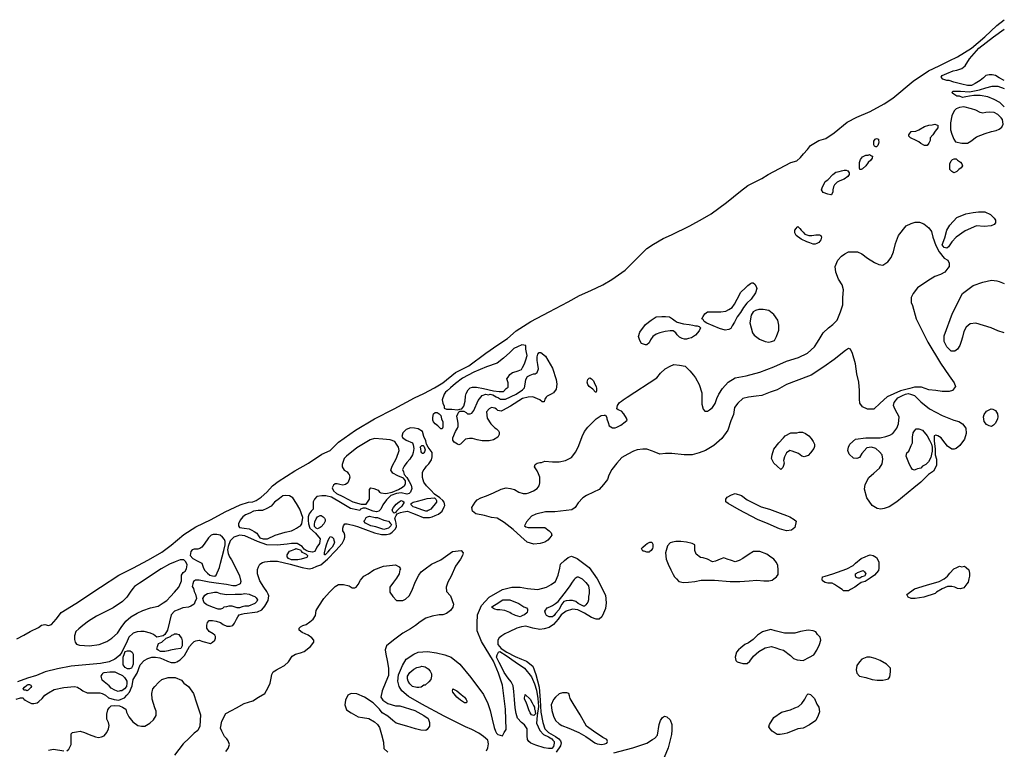
# Model space of a CAD drawing. Extents: x 425000 to 430000, y 785000 to 789093.
# Drawn here: x 428444 to 430000, y 787940 to 789093 of the extents above; entities that cross this region are included whole.
import ezdxf

# ---------------------------------------------------------------- set-up
doc = ezdxf.new("R2010")
doc.units = 0
doc.header["$MEASUREMENT"] = 0
doc.layers.add('CONTOUR_LAND', color=7, linetype='CONTINUOUS')
doc.layers.add('CONTOUR_LAND_DEPRESSION', color=7, linetype='CONTINUOUS')

msp = doc.modelspace()

# ---------------------------------------------------------------- linework, layer by layer
at = {"layer": 'CONTOUR_LAND', "color": 7, "linetype": 'CONTINUOUS'}
for points in [[(428440, 788114), (428451, 788120), (428461, 788126), (428474, 788132), (428479, 788136), (428484, 788137), (428490, 788135), (428495, 788137), (428502, 788145), (428506, 788150), (428510, 788156), (428533, 788170), (428572, 788196), (428601, 788215), (428623, 788226), (428648, 788239), (428669, 788251), (428684, 788262), (428704, 788279), (428723, 788291), (428747, 788303), (428769, 788315), (428793, 788326), (428806, 788330), (428813, 788331), (428818, 788333), (428826, 788338), (428835, 788346), (428844, 788356), (428853, 788363), (428879, 788380), (428901, 788392), (428922, 788406), (428935, 788412), (428948, 788425), (428975, 788444), (429005, 788462), (429036, 788478), (429068, 788495), (429083, 788502), (429100, 788511), (429113, 788519), (429133, 788535), (429154, 788546), (429181, 788566), (429200, 788579), (429215, 788589), (429229, 788601), (429252, 788616), (429281, 788631), (429311, 788647), (429329, 788657), (429347, 788665), (429366, 788674), (429380, 788682), (429401, 788697), (429419, 788715), (429435, 788731), (429446, 788738), (429461, 788747), (429474, 788753), (429503, 788767), (429523, 788778), (429537, 788786), (429561, 788804), (429583, 788822), (429595, 788831), (429617, 788842), (429627, 788848), (429663, 788867), (429672, 788870), (429678, 788875), (429683, 788881), (429689, 788888), (429694, 788894), (429707, 788902), (429718, 788905), (429731, 788914), (429752, 788931), (429767, 788939), (429788, 788948), (429810, 788960), (429824, 788969), (429856, 788996), (429880, 789012), (429897, 789020), (429913, 789028), (429926, 789034), (429948, 789048), (429969, 789066), (429988, 789084), (430000, 789093)], [(430000, 788997), (429992, 789001), (429986, 789005), (429981, 789006), (429976, 789006), (429971, 789005), (429967, 789001), (429962, 788997), (429954, 788992), (429948, 788989), (429942, 788989), (429933, 788991), (429920, 788994), (429913, 788997), (429909, 788997), (429903, 788999), (429900, 789002), (429902, 789005), (429909, 789008), (429919, 789012), (429925, 789013), (429933, 789016), (429938, 789020), (429945, 789031), (429960, 789048), (429983, 789066), (430000, 789078)], [(430000, 788955), (429993, 788962), (429984, 788967), (429974, 788971), (429962, 788973), (429952, 788973), (429945, 788972), (429939, 788971), (429934, 788970), (429929, 788972), (429925, 788972), (429920, 788975), (429918, 788977), (429917, 788978), (429919, 788980), (429931, 788980), (429945, 788979), (429961, 788982), (429971, 788985), (429981, 788988), (429990, 788988), (430000, 788984)], [(429874, 788924), (429881, 788926), (429886, 788927), (429890, 788928), (429893, 788927), (429895, 788926), (429895, 788922), (429891, 788917), (429887, 788911), (429883, 788906), (429883, 788902), (429881, 788898), (429878, 788894), (429874, 788894), (429868, 788897), (429865, 788900), (429861, 788902), (429852, 788906), (429849, 788909), (429849, 788911), (429853, 788916), (429860, 788917), (429865, 788919), (429874, 788924)], [(429794, 788899), (429794, 788901), (429796, 788904), (429798, 788905), (429801, 788904), (429801, 788902), (429802, 788900), (429801, 788897), (429800, 788894), (429798, 788892), (429797, 788892), (429795, 788893), (429794, 788895), (429794, 788899)], [(429781, 788862), (429776, 788857), (429774, 788856), (429772, 788856), (429771, 788858), (429771, 788862), (429771, 788867), (429773, 788872), (429776, 788876), (429781, 788879), (429785, 788879), (429787, 788880), (429790, 788878), (429792, 788877), (429791, 788874), (429789, 788871), (429785, 788867), (429781, 788862)], [(429931, 788868), (429933, 788865), (429934, 788862), (429932, 788859), (429928, 788856), (429925, 788853), (429923, 788852), (429920, 788851), (429917, 788853), (429914, 788856), (429914, 788861), (429914, 788865), (429916, 788870), (429918, 788872), (429921, 788873), (429924, 788873), (429926, 788871), (429931, 788868)], [(429729, 788848), (429734, 788852), (429739, 788853), (429743, 788854), (429747, 788855), (429750, 788855), (429753, 788854), (429755, 788851), (429755, 788848), (429753, 788845), (429747, 788841), (429740, 788838), (429736, 788836), (429732, 788832), (429730, 788829), (429729, 788824), (429729, 788821), (429727, 788816), (429726, 788816), (429721, 788817), (429714, 788820), (429711, 788824), (429712, 788827), (429717, 788837), (429721, 788840), (429729, 788848)], [(429938, 788759), (429924, 788749), (429917, 788742), (429912, 788734), (429909, 788732), (429905, 788733), (429902, 788737), (429906, 788748), (429909, 788760), (429914, 788768), (429925, 788780), (429939, 788786), (429951, 788788), (429959, 788789), (429963, 788789), (429969, 788789), (429978, 788785), (429984, 788779), (429986, 788776), (429986, 788772), (429984, 788769), (429979, 788767), (429968, 788766), (429956, 788767), (429938, 788759)], [(429679, 788746), (429671, 788752), (429669, 788756), (429669, 788760), (429671, 788763), (429673, 788765), (429674, 788766), (429677, 788763), (429679, 788760), (429682, 788757), (429685, 788754), (429691, 788752), (429696, 788752), (429702, 788753), (429705, 788753), (429708, 788753), (429710, 788752), (429711, 788749), (429710, 788745), (429707, 788741), (429704, 788739), (429701, 788738), (429698, 788738), (429693, 788740), (429688, 788742), (429679, 788746)], [(429578, 788651), (429584, 788662), (429591, 788669), (429595, 788673), (429599, 788676), (429601, 788677), (429603, 788677), (429606, 788675), (429608, 788671), (429609, 788668), (429607, 788661), (429600, 788651), (429593, 788645), (429588, 788638), (429583, 788630), (429578, 788623), (429574, 788615), (429570, 788609), (429568, 788605), (429565, 788603), (429559, 788602), (429550, 788605), (429540, 788609), (429530, 788613), (429526, 788616), (429524, 788619), (429522, 788620), (429524, 788624), (429527, 788628), (429531, 788631), (429540, 788631), (429552, 788631), (429560, 788632), (429565, 788635), (429570, 788638), (429574, 788643), (429578, 788651)], [(430000, 788598), (429990, 788601), (429979, 788606), (429955, 788613), (429946, 788612), (429940, 788607), (429936, 788600), (429934, 788591), (429932, 788584), (429930, 788578), (429926, 788572), (429922, 788569), (429916, 788569), (429909, 788576), (429905, 788584), (429905, 788593), (429918, 788629), (429934, 788660), (429951, 788673), (429966, 788678), (429980, 788681), (429988, 788680), (429992, 788679), (430000, 788676)], [(429450, 788623), (429459, 788624), (429462, 788624), (429465, 788624), (429471, 788623), (429476, 788620), (429480, 788617), (429483, 788615), (429493, 788612), (429502, 788611), (429508, 788610), (429512, 788609), (429515, 788609), (429518, 788608), (429520, 788606), (429518, 788601), (429512, 788594), (429506, 788590), (429501, 788589), (429498, 788588), (429495, 788588), (429491, 788589), (429487, 788591), (429483, 788595), (429481, 788598), (429477, 788601), (429472, 788601), (429464, 788600), (429456, 788598), (429450, 788596), (429445, 788592), (429441, 788587), (429439, 788582), (429435, 788579), (429433, 788579), (429427, 788581), (429424, 788586), (429422, 788592), (429424, 788599), (429433, 788611), (429442, 788618), (429450, 788623)], [(429207, 788475), (429205, 788474), (429200, 788475), (429198, 788477), (429195, 788479), (429190, 788480), (429186, 788478), (429182, 788473), (429183, 788463), (429189, 788454), (429195, 788448), (429198, 788446), (429201, 788443), (429202, 788441), (429202, 788437), (429200, 788433), (429193, 788429), (429186, 788427), (429180, 788427), (429175, 788427), (429167, 788429), (429160, 788431), (429155, 788431), (429149, 788430), (429144, 788425), (429142, 788423), (429141, 788422), (429138, 788421), (429136, 788422), (429131, 788425), (429129, 788428), (429129, 788432), (429133, 788442), (429136, 788447), (429137, 788450), (429137, 788455), (429136, 788461), (429135, 788466), (429137, 788471), (429138, 788473), (429140, 788474), (429146, 788474), (429150, 788472), (429152, 788470), (429156, 788470), (429159, 788471), (429162, 788475), (429169, 788491), (429175, 788499), (429181, 788501), (429185, 788500), (429188, 788501), (429192, 788500), (429197, 788497), (429201, 788495), (429204, 788493), (429212, 788493), (429229, 788501), (429239, 788508), (429242, 788511), (429243, 788517), (429244, 788524), (429247, 788529), (429251, 788531), (429256, 788533), (429259, 788533), (429262, 788535), (429264, 788541), (429263, 788548), (429262, 788554), (429262, 788560), (429263, 788564), (429265, 788567), (429268, 788567), (429275, 788561), (429286, 788542), (429292, 788524), (429293, 788517), (429292, 788509), (429288, 788503), (429284, 788501), (429280, 788499), (429278, 788498), (429276, 788496), (429274, 788493), (429273, 788489), (429270, 788489), (429266, 788492), (429259, 788495), (429255, 788497), (429248, 788496), (429239, 788494), (429220, 788482), (429207, 788475)], [(429353, 788517), (429355, 788513), (429356, 788510), (429356, 788508), (429356, 788506), (429355, 788504), (429354, 788504), (429350, 788509), (429344, 788513), (429342, 788516), (429341, 788520), (429342, 788524), (429344, 788526), (429345, 788527), (429348, 788525), (429351, 788522), (429353, 788517)], [(429830, 788331), (429818, 788323), (429810, 788320), (429805, 788319), (429799, 788320), (429791, 788325), (429783, 788337), (429779, 788351), (429780, 788358), (429786, 788369), (429794, 788376), (429803, 788384), (429807, 788391), (429808, 788398), (429807, 788405), (429803, 788410), (429797, 788415), (429790, 788417), (429783, 788416), (429775, 788407), (429771, 788401), (429767, 788399), (429762, 788400), (429755, 788406), (429753, 788412), (429754, 788417), (429756, 788422), (429765, 788430), (429781, 788432), (429804, 788432), (429813, 788434), (429819, 788436), (429824, 788439), (429830, 788447), (429833, 788454), (429834, 788465), (429831, 788471), (429827, 788478), (429825, 788483), (429826, 788488), (429832, 788495), (429839, 788499), (429844, 788501), (429848, 788502), (429852, 788501), (429858, 788499), (429868, 788489), (429882, 788478), (429902, 788467), (429920, 788460), (429928, 788458), (429934, 788454), (429939, 788447), (429940, 788439), (429937, 788430), (429930, 788420), (429924, 788415), (429921, 788414), (429917, 788414), (429910, 788419), (429903, 788428), (429900, 788432), (429895, 788435), (429892, 788436), (429889, 788435), (429889, 788427), (429891, 788414), (429891, 788405), (429893, 788398), (429893, 788393), (429893, 788388), (429888, 788379), (429880, 788374), (429868, 788362), (429857, 788353), (429830, 788331)], [(429101, 788454), (429098, 788457), (429097, 788460), (429097, 788464), (429098, 788470), (429101, 788472), (429104, 788472), (429107, 788470), (429110, 788467), (429111, 788462), (429113, 788457), (429113, 788452), (429113, 788449), (429112, 788446), (429110, 788446), (429107, 788449), (429105, 788451), (429101, 788454)], [(429986, 788475), (429989, 788470), (429990, 788465), (429989, 788462), (429986, 788455), (429983, 788452), (429980, 788450), (429976, 788451), (429972, 788453), (429968, 788458), (429967, 788465), (429968, 788469), (429972, 788474), (429976, 788476), (429979, 788478), (429982, 788477), (429986, 788475)], [(428958, 788278), (428957, 788282), (428955, 788285), (428955, 788289), (428956, 788293), (428958, 788296), (428962, 788296), (428966, 788295), (428971, 788294), (428978, 788292), (428991, 788287), (429005, 788282), (429016, 788279), (429024, 788279), (429029, 788280), (429033, 788283), (429038, 788288), (429040, 788292), (429039, 788297), (429038, 788301), (429037, 788305), (429039, 788309), (429041, 788312), (429046, 788314), (429051, 788315), (429057, 788316), (429065, 788313), (429072, 788310), (429082, 788306), (429088, 788306), (429092, 788306), (429096, 788307), (429101, 788309), (429106, 788311), (429112, 788316), (429115, 788323), (429116, 788325), (429115, 788330), (429113, 788333), (429108, 788337), (429100, 788343), (429094, 788349), (429087, 788356), (429083, 788362), (429081, 788369), (429081, 788377), (429082, 788380), (429085, 788384), (429087, 788387), (429091, 788391), (429095, 788397), (429096, 788402), (429096, 788405), (429096, 788409), (429093, 788413), (429090, 788417), (429087, 788422), (429086, 788427), (429083, 788434), (429081, 788442), (429074, 788446), (429068, 788447), (429062, 788448), (429055, 788445), (429050, 788440), (429048, 788434), (429050, 788432), (429055, 788428), (429065, 788424), (429066, 788421), (429067, 788415), (429066, 788409), (429065, 788405), (429061, 788398), (429056, 788393), (429052, 788387), (429049, 788382), (429051, 788378), (429052, 788374), (429056, 788369), (429060, 788363), (429063, 788357), (429064, 788352), (429062, 788346), (429060, 788344), (429056, 788343), (429047, 788345), (429040, 788344), (429031, 788341), (429024, 788334), (429018, 788326), (429015, 788319), (429012, 788316), (429008, 788315), (429003, 788316), (428991, 788321), (428987, 788321), (428983, 788319), (428982, 788317), (428977, 788318), (428967, 788320), (428954, 788328), (428937, 788338), (428928, 788340), (428922, 788340), (428914, 788339), (428910, 788335), (428908, 788331), (428908, 788327), (428908, 788319), (428905, 788316), (428902, 788312), (428900, 788307), (428900, 788301), (428901, 788296), (428903, 788289), (428912, 788281), (428919, 788272), (428918, 788265), (428914, 788259), (428911, 788252), (428907, 788251), (428901, 788252), (428897, 788254), (428894, 788256), (428891, 788260), (428883, 788265), (428874, 788265), (428867, 788264), (428851, 788262), (428835, 788263), (428820, 788268), (428800, 788277), (428792, 788278), (428789, 788277), (428783, 788275), (428777, 788269), (428774, 788260), (428773, 788255), (428774, 788249), (428776, 788244), (428779, 788239), (428784, 788230), (428792, 788214), (428794, 788205), (428793, 788201), (428786, 788198), (428781, 788198), (428771, 788200), (428755, 788202), (428744, 788204), (428728, 788207), (428722, 788207), (428719, 788205), (428718, 788201), (428717, 788197), (428719, 788194), (428720, 788189), (428722, 788185), (428724, 788178), (428721, 788172), (428720, 788169), (428715, 788166), (428711, 788164), (428702, 788163), (428695, 788160), (428689, 788158), (428684, 788152), (428681, 788141), (428678, 788128), (428674, 788121), (428671, 788119), (428661, 788117), (428656, 788121), (428651, 788123), (428641, 788126), (428636, 788126), (428630, 788125), (428624, 788123), (428617, 788117), (428613, 788108), (428609, 788100), (428606, 788093), (428602, 788088), (428595, 788082), (428586, 788078), (428572, 788075), (428549, 788073), (428526, 788071), (428504, 788067), (428485, 788062), (428471, 788056), (428457, 788052), (428441, 788046)], [(429654, 788435), (429663, 788440), (429672, 788440), (429676, 788441), (429681, 788441), (429686, 788439), (429691, 788435), (429695, 788431), (429698, 788426), (429700, 788422), (429700, 788418), (429699, 788415), (429694, 788408), (429690, 788404), (429684, 788402), (429680, 788403), (429675, 788407), (429665, 788411), (429661, 788412), (429656, 788408), (429653, 788402), (429651, 788396), (429652, 788392), (429651, 788388), (429650, 788385), (429647, 788382), (429641, 788387), (429636, 788392), (429632, 788399), (429633, 788405), (429636, 788414), (429644, 788424), (429651, 788432), (429654, 788435)], [(429853, 788420), (429855, 788424), (429855, 788429), (429855, 788433), (429856, 788440), (429858, 788443), (429861, 788446), (429865, 788446), (429871, 788444), (429878, 788435), (429882, 788428), (429885, 788422), (429886, 788417), (429886, 788411), (429885, 788406), (429884, 788401), (429880, 788394), (429876, 788390), (429871, 788387), (429868, 788384), (429863, 788383), (429860, 788382), (429858, 788381), (429855, 788382), (429853, 788385), (429850, 788390), (429848, 788395), (429845, 788403), (429846, 788408), (429849, 788411), (429853, 788420)], [(429078, 788415), (429077, 788417), (429079, 788419), (429080, 788420), (429082, 788420), (429083, 788419), (429084, 788416), (429085, 788413), (429084, 788410), (429083, 788408), (429082, 788407), (429081, 788407), (429080, 788408), (429079, 788410), (429078, 788415)], [(429581, 788318), (429564, 788328), (429560, 788331), (429560, 788335), (429562, 788338), (429569, 788342), (429575, 788344), (429585, 788341), (429594, 788334), (429616, 788323), (429629, 788319), (429646, 788313), (429656, 788309), (429661, 788307), (429668, 788303), (429671, 788300), (429669, 788290), (429664, 788286), (429656, 788285), (429645, 788288), (429627, 788296), (429610, 788303), (429581, 788318)], [(429039, 788327), (429044, 788331), (429047, 788333), (429050, 788332), (429052, 788330), (429048, 788324), (429043, 788319), (429040, 788316), (429038, 788314), (429036, 788313), (429034, 788315), (429033, 788318), (429035, 788322), (429039, 788327)], [(429081, 788334), (429088, 788336), (429100, 788337), (429102, 788335), (429103, 788333), (429103, 788330), (429094, 788319), (429090, 788317), (429088, 788316), (429086, 788316), (429080, 788318), (429070, 788322), (429066, 788323), (429063, 788326), (429063, 788328), (429066, 788330), (429073, 788332), (429081, 788334)], [(428913, 788304), (428915, 788307), (428917, 788308), (428919, 788309), (428921, 788309), (428924, 788307), (428926, 788305), (428927, 788303), (428927, 788300), (428925, 788296), (428921, 788291), (428919, 788290), (428917, 788289), (428915, 788288), (428913, 788289), (428910, 788292), (428910, 788295), (428911, 788299), (428913, 788304)], [(429010, 788306), (429020, 788302), (429027, 788300), (429030, 788297), (429032, 788295), (429031, 788293), (429027, 788289), (429020, 788287), (429007, 788291), (428999, 788293), (428991, 788297), (428988, 788300), (428990, 788302), (428992, 788306), (428994, 788307), (428997, 788308), (429006, 788306), (429010, 788306)], [(428439, 788019), (428446, 788021), (428450, 788021), (428451, 788019), (428453, 788017), (428457, 788015), (428463, 788012), (428467, 788012), (428472, 788013), (428475, 788015), (428480, 788020), (428484, 788025), (428490, 788029), (428499, 788034), (428514, 788037), (428531, 788039), (428536, 788038), (428538, 788036), (428540, 788035), (428544, 788032), (428551, 788029), (428555, 788029), (428560, 788029), (428565, 788029), (428571, 788029), (428575, 788028), (428580, 788025), (428585, 788021), (428594, 788018), (428601, 788017), (428605, 788019), (428610, 788021), (428614, 788025), (428618, 788030), (428622, 788040), (428624, 788050), (428630, 788060), (428635, 788073), (428641, 788080), (428647, 788083), (428653, 788085), (428659, 788085), (428666, 788084), (428671, 788082), (428678, 788079), (428684, 788077), (428690, 788077), (428693, 788078), (428698, 788081), (428705, 788088), (428713, 788102), (428717, 788107), (428720, 788110), (428723, 788111), (428728, 788112), (428734, 788110), (428746, 788107), (428749, 788109), (428753, 788112), (428754, 788115), (428754, 788118), (428753, 788120), (428750, 788122), (428744, 788126), (428740, 788131), (428740, 788136), (428741, 788140), (428744, 788143), (428749, 788143), (428755, 788142), (428762, 788140), (428766, 788137), (428772, 788134), (428777, 788134), (428781, 788135), (428784, 788139), (428787, 788145), (428789, 788149), (428791, 788152), (428795, 788153), (428799, 788154), (428804, 788155), (428812, 788156), (428820, 788157), (428827, 788160), (428832, 788166), (428837, 788175), (428838, 788182), (428837, 788185), (428835, 788189), (428830, 788196), (428824, 788206), (428820, 788217), (428820, 788224), (428822, 788228), (428824, 788232), (428828, 788235), (428832, 788236), (428840, 788237), (428852, 788237), (428872, 788232), (428891, 788227), (428902, 788225), (428907, 788226), (428914, 788229), (428920, 788231), (428931, 788240), (428944, 788254), (428954, 788265), (428957, 788271), (428958, 788275), (428958, 788278)], [(428929, 788263), (428932, 788270), (428934, 788274), (428935, 788276), (428938, 788275), (428940, 788273), (428941, 788270), (428942, 788267), (428941, 788264), (428938, 788259), (428934, 788255), (428931, 788251), (428930, 788250), (428928, 788248), (428927, 788247), (428926, 788247), (428926, 788250), (428928, 788259), (428929, 788263)], [(429431, 788253), (429429, 788253), (429428, 788255), (429427, 788257), (429429, 788259), (429433, 788263), (429436, 788265), (429438, 788266), (429440, 788267), (429443, 788267), (429445, 788264), (429445, 788262), (429445, 788259), (429444, 788257), (429442, 788254), (429440, 788252), (429439, 788251), (429437, 788251), (429435, 788251), (429431, 788253)], [(428874, 788254), (428879, 788256), (428881, 788257), (428884, 788256), (428888, 788255), (428889, 788253), (428890, 788251), (428893, 788250), (428897, 788248), (428899, 788246), (428899, 788245), (428898, 788243), (428889, 788240), (428884, 788239), (428878, 788239), (428874, 788239), (428869, 788241), (428867, 788244), (428867, 788247), (428871, 788253), (428874, 788254)], [(429182, 787937), (429184, 787942), (429185, 787948), (429184, 787954), (429177, 787960), (429170, 787965), (429159, 787971), (429149, 787975), (429115, 787992), (429080, 788011), (429059, 788023), (429048, 788032), (429044, 788039), (429042, 788047), (429043, 788057), (429049, 788072), (429055, 788082), (429067, 788090), (429074, 788093), (429089, 788094), (429103, 788092), (429116, 788089), (429126, 788085), (429140, 788074), (429157, 788053), (429177, 788026), (429184, 788012), (429188, 788001), (429191, 787987), (429194, 787974), (429196, 787968), (429198, 787965), (429200, 787963), (429207, 787961), (429210, 787966), (429213, 787971), (429212, 788003), (429207, 788041), (429201, 788060), (429193, 788079), (429174, 788110), (429167, 788127), (429167, 788139), (429168, 788152), (429174, 788167), (429186, 788180), (429207, 788192), (429222, 788196), (429235, 788196), (429247, 788194), (429263, 788192), (429277, 788196), (429284, 788200), (429291, 788205), (429295, 788215), (429298, 788226), (429299, 788232), (429305, 788238), (429311, 788243), (429316, 788245), (429325, 788241), (429344, 788227), (429357, 788209), (429370, 788183), (429371, 788171), (429370, 788162), (429367, 788155), (429364, 788149), (429360, 788145), (429355, 788145), (429348, 788148), (429337, 788155), (429326, 788160), (429318, 788161), (429308, 788158), (429300, 788152), (429295, 788145), (429288, 788137), (429281, 788132), (429273, 788130), (429266, 788129), (429255, 788131), (429244, 788134), (429237, 788133), (429230, 788131), (429218, 788125), (429211, 788122), (429206, 788119), (429202, 788116), (429200, 788112), (429200, 788105), (429205, 788099), (429214, 788093), (429227, 788086), (429237, 788082), (429245, 788079), (429255, 788071), (429260, 788058), (429265, 788038), (429267, 788017), (429268, 787998), (429271, 787982), (429274, 787972), (429280, 787966), (429291, 787960), (429296, 787956), (429299, 787953), (429300, 787950), (429299, 787945), (429292, 787935)], [(429764, 788196), (429757, 788192), (429754, 788190), (429750, 788190), (429746, 788190), (429744, 788192), (429738, 788196), (429732, 788200), (429728, 788202), (429725, 788202), (429721, 788202), (429717, 788203), (429713, 788206), (429712, 788208), (429713, 788212), (429717, 788213), (429729, 788217), (429751, 788225), (429761, 788230), (429765, 788234), (429774, 788241), (429780, 788244), (429785, 788246), (429788, 788247), (429793, 788246), (429798, 788243), (429802, 788236), (429802, 788231), (429802, 788226), (429801, 788222), (429795, 788215), (429788, 788210), (429780, 788205), (429774, 788203), (429768, 788199), (429764, 788196)], [(429774, 788221), (429777, 788222), (429779, 788220), (429781, 788217), (429779, 788213), (429775, 788212), (429772, 788210), (429771, 788210), (429769, 788210), (429766, 788211), (429765, 788214), (429765, 788217), (429767, 788218), (429768, 788219), (429771, 788220), (429774, 788221)], [(429891, 788186), (429873, 788180), (429859, 788178), (429853, 788178), (429848, 788180), (429847, 788182), (429846, 788184), (429858, 788193), (429877, 788199), (429897, 788205), (429905, 788209), (429910, 788213), (429914, 788218), (429920, 788225), (429925, 788227), (429929, 788229), (429933, 788228), (429937, 788229), (429940, 788227), (429944, 788223), (429945, 788218), (429945, 788213), (429944, 788209), (429943, 788204), (429941, 788201), (429936, 788195), (429931, 788193), (429926, 788194), (429922, 788196), (429917, 788197), (429910, 788197), (429902, 788193), (429893, 788188), (429891, 788186)], [(429314, 788198), (429318, 788204), (429321, 788208), (429322, 788210), (429325, 788212), (429327, 788212), (429333, 788209), (429339, 788203), (429343, 788198), (429344, 788191), (429344, 788186), (429343, 788181), (429343, 788176), (429342, 788172), (429339, 788168), (429337, 788166), (429335, 788166), (429327, 788170), (429323, 788173), (429318, 788175), (429313, 788175), (429308, 788174), (429304, 788173), (429301, 788169), (429296, 788160), (429291, 788154), (429289, 788151), (429286, 788149), (429284, 788149), (429281, 788149), (429277, 788151), (429275, 788154), (429274, 788158), (429278, 788163), (429282, 788165), (429286, 788167), (429291, 788170), (429295, 788173), (429299, 788178), (429307, 788188), (429314, 788198)], [(428785, 788185), (428795, 788185), (428800, 788186), (428807, 788185), (428813, 788182), (428816, 788181), (428818, 788179), (428820, 788176), (428819, 788173), (428816, 788170), (428806, 788166), (428800, 788166), (428796, 788165), (428792, 788163), (428788, 788163), (428785, 788164), (428780, 788166), (428775, 788166), (428771, 788165), (428767, 788164), (428765, 788162), (428762, 788161), (428758, 788161), (428749, 788164), (428740, 788168), (428736, 788171), (428735, 788174), (428734, 788178), (428737, 788183), (428741, 788186), (428747, 788187), (428752, 788188), (428756, 788188), (428761, 788186), (428772, 788184), (428785, 788185)], [(429211, 788159), (429203, 788160), (429199, 788160), (429195, 788161), (429193, 788162), (429190, 788164), (429192, 788166), (429197, 788169), (429208, 788176), (429214, 788176), (429219, 788176), (429233, 788170), (429241, 788165), (429245, 788163), (429247, 788161), (429247, 788159), (429246, 788156), (429242, 788152), (429239, 788151), (429235, 788149), (429228, 788151), (429221, 788154), (429219, 788156), (429211, 788159)], [(428676, 788115), (428683, 788118), (428685, 788120), (428688, 788121), (428689, 788122), (428692, 788122), (428696, 788121), (428698, 788118), (428700, 788115), (428701, 788111), (428701, 788107), (428701, 788103), (428699, 788099), (428691, 788098), (428683, 788096), (428679, 788095), (428674, 788094), (428671, 788094), (428667, 788094), (428663, 788096), (428661, 788098), (428662, 788102), (428664, 788107), (428669, 788109), (428676, 788115)], [(428624, 788080), (428624, 788074), (428622, 788070), (428621, 788068), (428618, 788067), (428615, 788067), (428611, 788069), (428608, 788073), (428608, 788077), (428608, 788081), (428608, 788085), (428610, 788091), (428611, 788094), (428615, 788095), (428619, 788095), (428622, 788093), (428624, 788090), (428624, 788087), (428624, 788080)], [(429226, 788018), (429225, 788031), (429224, 788040), (429221, 788046), (429216, 788052), (429210, 788061), (429205, 788071), (429202, 788077), (429200, 788081), (429198, 788085), (429199, 788089), (429200, 788091), (429201, 788093), (429203, 788094), (429213, 788088), (429227, 788078), (429242, 788068), (429253, 788054), (429258, 788043), (429261, 788033), (429263, 788020), (429264, 788007), (429262, 787993), (429261, 787981), (429266, 787969), (429272, 787963), (429280, 787959), (429285, 787956), (429287, 787954), (429289, 787952), (429289, 787949), (429288, 787944), (429285, 787941), (429280, 787941), (429273, 787942), (429260, 787946), (429252, 787949), (429249, 787952), (429247, 787955), (429246, 787961), (429246, 787968), (429246, 787972), (429242, 787978), (429237, 787982), (429231, 787989), (429229, 787996), (429227, 788005), (429226, 788018)], [(429083, 788041), (429079, 788038), (429075, 788037), (429072, 788037), (429065, 788039), (429061, 788043), (429058, 788047), (429057, 788051), (429057, 788055), (429061, 788061), (429067, 788066), (429072, 788069), (429077, 788070), (429080, 788071), (429085, 788070), (429090, 788067), (429093, 788063), (429095, 788059), (429095, 788055), (429094, 788050), (429091, 788046), (429085, 788041), (429083, 788041)], [(428586, 788040), (428578, 788046), (428575, 788049), (428574, 788053), (428573, 788055), (428575, 788058), (428576, 788060), (428578, 788061), (428587, 788062), (428592, 788062), (428595, 788062), (428599, 788060), (428607, 788056), (428610, 788053), (428612, 788050), (428614, 788047), (428614, 788044), (428613, 788039), (428610, 788035), (428606, 788032), (428603, 788032), (428600, 788031), (428595, 788033), (428589, 788036), (428586, 788040)], [(428456, 788041), (428458, 788042), (428460, 788042), (428462, 788041), (428463, 788039), (428462, 788037), (428460, 788035), (428458, 788033), (428456, 788032), (428454, 788033), (428451, 788033), (428450, 788035), (428452, 788038), (428456, 788041)], [(429135, 788022), (429131, 788027), (429129, 788030), (429128, 788032), (429129, 788034), (429129, 788035), (429135, 788032), (429142, 788026), (429147, 788022), (429149, 788020), (429150, 788018), (429151, 788016), (429151, 788014), (429150, 788013), (429147, 788013), (429141, 788017), (429135, 788022)], [(429246, 788010), (429244, 788015), (429242, 788019), (429242, 788021), (429243, 788025), (429243, 788026), (429251, 788019), (429254, 788013), (429256, 788009), (429258, 788006), (429258, 788003), (429259, 788001), (429259, 787998), (429260, 787996), (429258, 787994), (429257, 787993), (429253, 787994), (429251, 787997), (429249, 788002), (429246, 788010)], [(429674, 787972), (429657, 787965), (429652, 787964), (429646, 787963), (429641, 787963), (429633, 787968), (429630, 787972), (429628, 787975), (429629, 787979), (429636, 787990), (429648, 787998), (429662, 788002), (429669, 788005), (429675, 788007), (429680, 788012), (429685, 788019), (429688, 788025), (429690, 788027), (429694, 788026), (429700, 788020), (429704, 788011), (429707, 788006), (429708, 787999), (429706, 787993), (429702, 787985), (429692, 787978), (429682, 787973), (429674, 787972)], [(429383, 787934), (429413, 787942), (429435, 787949), (429444, 787955), (429448, 787957), (429452, 787962), (429455, 787979), (429457, 787985), (429460, 787990), (429463, 787992), (429467, 787991), (429472, 787986), (429475, 787979), (429475, 787970), (429474, 787963), (429469, 787942), (429460, 787920)]]:
    msp.add_lwpolyline(points, dxfattribs=at)
at = {"layer": 'CONTOUR_LAND_DEPRESSION', "color": 7}
for points in [[(429948, 788952), (429936, 788955), (429929, 788954), (429924, 788952), (429921, 788949), (429917, 788941), (429915, 788930), (429915, 788919), (429917, 788912), (429920, 788904), (429923, 788900), (429933, 788898), (429942, 788898), (429947, 788901), (429956, 788908), (429970, 788913), (429980, 788916), (429987, 788918), (429992, 788920), (429996, 788923), (429998, 788928), (429997, 788935), (429995, 788938), (429990, 788943), (429984, 788946), (429977, 788947), (429971, 788946), (429966, 788945), (429962, 788946), (429955, 788950), (429948, 788952)], [(429795, 788709), (429802, 788706), (429808, 788705), (429816, 788710), (429821, 788717), (429825, 788726), (429828, 788739), (429833, 788752), (429845, 788767), (429853, 788771), (429859, 788773), (429866, 788773), (429873, 788770), (429881, 788764), (429885, 788758), (429887, 788749), (429892, 788736), (429897, 788726), (429905, 788716), (429911, 788713), (429913, 788708), (429913, 788703), (429911, 788700), (429906, 788694), (429899, 788690), (429890, 788687), (429879, 788680), (429863, 788669), (429856, 788660), (429853, 788654), (429853, 788646), (429855, 788641), (429861, 788620), (429879, 788583), (429899, 788550), (429913, 788530), (429921, 788519), (429923, 788513), (429918, 788507), (429913, 788505), (429909, 788505), (429902, 788505), (429892, 788507), (429881, 788508), (429869, 788512), (429858, 788512), (429851, 788510), (429836, 788506), (429815, 788497), (429804, 788487), (429794, 788477), (429784, 788477), (429776, 788481), (429772, 788487), (429771, 788493), (429771, 788498), (429771, 788507), (429770, 788520), (429767, 788533), (429765, 788549), (429760, 788565), (429757, 788572), (429754, 788573), (429749, 788570), (429731, 788556), (429715, 788544), (429695, 788531), (429671, 788522), (429656, 788516), (429641, 788508), (429630, 788504), (429617, 788499), (429608, 788498), (429596, 788496), (429587, 788494), (429579, 788487), (429574, 788480), (429572, 788469), (429568, 788459), (429563, 788444), (429554, 788431), (429541, 788420), (429528, 788412), (429518, 788408), (429507, 788405), (429494, 788405), (429475, 788407), (429465, 788407), (429456, 788406), (429447, 788410), (429444, 788411), (429435, 788414), (429429, 788414), (429420, 788413), (429414, 788411), (429405, 788406), (429396, 788401), (429388, 788392), (429380, 788382), (429375, 788373), (429373, 788366), (429367, 788358), (429360, 788350), (429351, 788346), (429340, 788341), (429334, 788337), (429327, 788329), (429322, 788322), (429317, 788318), (429308, 788317), (429290, 788315), (429275, 788315), (429260, 788311), (429253, 788308), (429245, 788299), (429242, 788293), (429244, 788291), (429248, 788290), (429253, 788290), (429258, 788290), (429267, 788290), (429274, 788290), (429281, 788285), (429284, 788282), (429285, 788278), (429282, 788274), (429279, 788270), (429274, 788267), (429267, 788265), (429257, 788264), (429246, 788267), (429236, 788276), (429224, 788287), (429210, 788298), (429199, 788305), (429190, 788306), (429179, 788309), (429165, 788312), (429160, 788316), (429159, 788322), (429164, 788330), (429167, 788334), (429173, 788337), (429182, 788340), (429193, 788345), (429205, 788351), (429213, 788353), (429220, 788352), (429226, 788350), (429233, 788346), (429240, 788344), (429245, 788344), (429249, 788345), (429256, 788348), (429262, 788352), (429265, 788356), (429266, 788361), (429266, 788366), (429266, 788370), (429264, 788375), (429262, 788380), (429258, 788386), (429259, 788390), (429262, 788392), (429266, 788393), (429269, 788393), (429274, 788395), (429286, 788394), (429297, 788394), (429307, 788396), (429316, 788401), (429323, 788410), (429328, 788420), (429333, 788434), (429337, 788442), (429342, 788449), (429355, 788462), (429363, 788467), (429368, 788468), (429370, 788468), (429372, 788464), (429372, 788462), (429374, 788456), (429376, 788451), (429381, 788448), (429385, 788448), (429388, 788449), (429394, 788452), (429401, 788457), (429404, 788460), (429403, 788463), (429399, 788470), (429395, 788474), (429390, 788476), (429388, 788478), (429389, 788483), (429392, 788488), (429395, 788490), (429398, 788492), (429404, 788496), (429451, 788527), (429457, 788534), (429464, 788541), (429472, 788545), (429478, 788548), (429487, 788547), (429496, 788545), (429503, 788538), (429509, 788531), (429512, 788527), (429518, 788516), (429522, 788503), (429522, 788493), (429522, 788485), (429524, 788477), (429527, 788474), (429531, 788474), (429534, 788476), (429539, 788480), (429543, 788486), (429546, 788494), (429549, 788501), (429555, 788510), (429564, 788520), (429575, 788527), (429592, 788530), (429614, 788536), (429636, 788544), (429656, 788553), (429675, 788559), (429689, 788566), (429700, 788576), (429705, 788583), (429709, 788590), (429714, 788598), (429722, 788606), (429729, 788611), (429736, 788618), (429738, 788623), (429741, 788631), (429745, 788642), (429745, 788654), (429746, 788666), (429744, 788674), (429738, 788683), (429734, 788694), (429733, 788703), (429737, 788713), (429743, 788719), (429748, 788723), (429754, 788726), (429760, 788726), (429768, 788726), (429775, 788723), (429784, 788716), (429795, 788709)], [(429636, 788627), (429628, 788633), (429619, 788635), (429612, 788635), (429607, 788633), (429603, 788631), (429600, 788626), (429598, 788614), (429600, 788606), (429602, 788598), (429605, 788594), (429613, 788588), (429622, 788584), (429628, 788583), (429632, 788584), (429637, 788586), (429640, 788592), (429644, 788602), (429644, 788610), (429642, 788618), (429636, 788627)], [(429162, 788536), (429144, 788526), (429133, 788518), (429125, 788511), (429120, 788506), (429117, 788504), (429115, 788501), (429112, 788492), (429113, 788487), (429115, 788482), (429115, 788479), (429119, 788477), (429127, 788477), (429136, 788476), (429140, 788477), (429143, 788478), (429146, 788482), (429148, 788490), (429149, 788498), (429150, 788502), (429153, 788508), (429156, 788511), (429160, 788512), (429166, 788512), (429177, 788510), (429193, 788506), (429202, 788505), (429209, 788505), (429213, 788510), (429216, 788512), (429216, 788519), (429214, 788525), (429216, 788528), (429219, 788532), (429223, 788535), (429229, 788537), (429232, 788538), (429237, 788540), (429239, 788543), (429242, 788549), (429244, 788555), (429246, 788562), (429245, 788567), (429244, 788572), (429244, 788576), (429244, 788578), (429238, 788579), (429231, 788576), (429225, 788573), (429219, 788567), (429209, 788558), (429199, 788550), (429182, 788544), (429162, 788536)], [(428961, 788403), (428957, 788399), (428954, 788390), (428954, 788386), (428957, 788381), (428962, 788378), (428964, 788375), (428965, 788374), (428966, 788370), (428965, 788366), (428963, 788361), (428959, 788358), (428955, 788357), (428950, 788358), (428946, 788359), (428943, 788359), (428940, 788357), (428938, 788353), (428940, 788348), (428945, 788344), (428955, 788339), (428971, 788331), (428984, 788327), (428992, 788327), (428995, 788332), (428997, 788335), (428997, 788341), (428997, 788345), (428997, 788350), (428999, 788353), (429004, 788352), (429011, 788349), (429013, 788346), (429015, 788345), (429023, 788344), (429033, 788346), (429043, 788350), (429049, 788354), (429053, 788357), (429054, 788360), (429054, 788364), (429051, 788368), (429042, 788372), (429034, 788376), (429031, 788381), (429033, 788387), (429040, 788400), (429044, 788412), (429043, 788417), (429040, 788422), (429037, 788426), (429030, 788429), (429018, 788430), (429005, 788431), (428998, 788429), (428977, 788416), (428961, 788403)], [(428864, 788283), (428874, 788285), (428878, 788287), (428882, 788289), (428885, 788291), (428888, 788293), (428890, 788296), (428892, 788306), (428887, 788319), (428882, 788328), (428876, 788337), (428871, 788340), (428865, 788341), (428860, 788340), (428855, 788336), (428847, 788330), (428842, 788324), (428835, 788320), (428828, 788317), (428821, 788317), (428814, 788316), (428808, 788313), (428801, 788310), (428797, 788307), (428793, 788302), (428790, 788296), (428790, 788293), (428792, 788290), (428799, 788289), (428807, 788288), (428811, 788286), (428815, 788284), (428819, 788281), (428822, 788277), (428824, 788274), (428829, 788272), (428836, 788272), (428848, 788278), (428864, 788283)], [(428767, 788254), (428769, 788263), (428769, 788268), (428768, 788271), (428765, 788275), (428761, 788278), (428756, 788279), (428750, 788279), (428747, 788278), (428743, 788274), (428736, 788264), (428732, 788259), (428729, 788257), (428726, 788256), (428722, 788256), (428720, 788256), (428717, 788255), (428715, 788252), (428714, 788246), (428718, 788241), (428726, 788237), (428732, 788234), (428734, 788229), (428735, 788226), (428737, 788222), (428741, 788218), (428745, 788215), (428749, 788214), (428753, 788213), (428755, 788215), (428760, 788227), (428762, 788234), (428767, 788254)], [(429567, 788205), (429582, 788205), (429597, 788206), (429609, 788207), (429620, 788206), (429628, 788206), (429633, 788207), (429636, 788209), (429640, 788212), (429643, 788216), (429643, 788223), (429642, 788230), (429640, 788235), (429636, 788240), (429629, 788245), (429625, 788248), (429614, 788252), (429604, 788252), (429597, 788248), (429587, 788241), (429581, 788238), (429575, 788236), (429569, 788238), (429562, 788240), (429557, 788242), (429551, 788240), (429544, 788237), (429539, 788236), (429531, 788240), (429524, 788242), (429520, 788243), (429513, 788248), (429511, 788254), (429511, 788259), (429511, 788263), (429507, 788265), (429498, 788267), (429489, 788268), (429481, 788268), (429476, 788267), (429472, 788266), (429468, 788261), (429465, 788250), (429466, 788240), (429469, 788232), (429473, 788223), (429477, 788216), (429479, 788212), (429482, 788209), (429486, 788205), (429493, 788203), (429501, 788204), (429511, 788205), (429521, 788207), (429542, 788207), (429567, 788205)], [(428770, 787936), (428774, 787941), (428776, 787947), (428774, 787953), (428772, 787956), (428768, 787960), (428764, 787968), (428762, 787973), (428764, 787984), (428770, 787996), (428779, 788001), (428787, 788005), (428799, 788012), (428813, 788016), (428822, 788022), (428832, 788028), (428837, 788037), (428840, 788044), (428842, 788052), (428843, 788058), (428845, 788062), (428850, 788065), (428855, 788068), (428863, 788072), (428869, 788078), (428875, 788087), (428880, 788090), (428888, 788092), (428894, 788094), (428904, 788102), (428909, 788109), (428909, 788112), (428906, 788116), (428900, 788120), (428891, 788124), (428886, 788128), (428886, 788131), (428888, 788133), (428892, 788135), (428897, 788137), (428903, 788141), (428908, 788145), (428912, 788151), (428913, 788159), (428917, 788166), (428925, 788178), (428934, 788188), (428943, 788197), (428948, 788200), (428956, 788200), (428965, 788198), (428970, 788195), (428974, 788195), (428976, 788196), (428979, 788200), (428983, 788207), (428988, 788213), (428995, 788217), (429004, 788223), (429019, 788229), (429038, 788231), (429044, 788228), (429046, 788225), (429045, 788223), (429044, 788217), (429040, 788210), (429035, 788204), (429029, 788196), (429029, 788188), (429034, 788181), (429040, 788175), (429044, 788175), (429050, 788175), (429054, 788177), (429060, 788182), (429064, 788190), (429070, 788205), (429075, 788215), (429079, 788220), (429085, 788225), (429095, 788232), (429110, 788239), (429128, 788252), (429142, 788254), (429145, 788250), (429144, 788246), (429141, 788240), (429133, 788229), (429126, 788213), (429121, 788204), (429118, 788196), (429119, 788189), (429125, 788182), (429130, 788169), (429129, 788164), (429125, 788159), (429119, 788154), (429113, 788152), (429107, 788152), (429096, 788150), (429086, 788147), (429077, 788141), (429070, 788135), (429062, 788130), (429050, 788123), (429035, 788112), (429024, 788103), (429022, 788097), (429023, 788090), (429025, 788080), (429027, 788068), (429027, 788056), (429023, 788046), (429017, 788032), (429015, 788022), (429018, 788017), (429026, 788012), (429038, 788008), (429045, 788008), (429069, 788001), (429083, 787993), (429090, 787988), (429092, 787982), (429092, 787976), (429088, 787971), (429086, 787969), (429078, 787970), (429070, 787972), (429056, 787976), (429039, 787981), (429034, 787985), (429026, 787992), (429017, 787997), (429013, 788003), (429003, 788013), (428989, 788022), (428977, 788027), (428968, 788028), (428963, 788025), (428959, 788017), (428958, 788010), (428961, 788002), (428968, 787997), (428979, 787991), (428986, 787990), (428996, 787988), (429005, 787983), (429010, 787979), (429013, 787974), (429016, 787963), (429019, 787951), (429020, 787941), (429026, 787935)], [(428634, 788202), (428626, 788197), (428623, 788194), (428619, 788188), (428614, 788180), (428607, 788173), (428592, 788163), (428566, 788150), (428553, 788142), (428544, 788135), (428538, 788130), (428533, 788126), (428531, 788119), (428531, 788113), (428532, 788109), (428534, 788106), (428539, 788104), (428555, 788103), (428570, 788105), (428582, 788110), (428590, 788115), (428599, 788123), (428605, 788132), (428612, 788142), (428620, 788149), (428630, 788155), (428639, 788159), (428651, 788163), (428663, 788166), (428671, 788171), (428677, 788175), (428683, 788181), (428689, 788188), (428696, 788196), (428699, 788203), (428700, 788206), (428700, 788211), (428700, 788215), (428703, 788219), (428706, 788221), (428708, 788225), (428709, 788231), (428707, 788236), (428704, 788239), (428698, 788239), (428690, 788236), (428681, 788232), (428668, 788225), (428634, 788202)], [(429653, 788123), (429638, 788127), (429631, 788129), (429623, 788127), (429618, 788125), (429610, 788120), (429603, 788113), (429596, 788108), (429590, 788105), (429584, 788100), (429580, 788097), (429577, 788093), (429575, 788085), (429576, 788080), (429578, 788078), (429587, 788075), (429594, 788075), (429598, 788079), (429604, 788087), (429612, 788094), (429622, 788100), (429632, 788102), (429639, 788100), (429645, 788098), (429651, 788096), (429662, 788088), (429667, 788083), (429673, 788081), (429682, 788080), (429692, 788085), (429699, 788089), (429704, 788096), (429708, 788105), (429710, 788112), (429709, 788117), (429705, 788121), (429702, 788125), (429698, 788127), (429690, 788128), (429678, 788126), (429669, 788123), (429653, 788123)], [(429799, 788049), (429808, 788049), (429813, 788050), (429817, 788051), (429819, 788054), (429820, 788062), (429820, 788068), (429814, 788074), (429804, 788080), (429796, 788083), (429788, 788085), (429783, 788085), (429775, 788082), (429771, 788078), (429767, 788072), (429766, 788065), (429767, 788060), (429771, 788055), (429781, 788053), (429791, 788050), (429799, 788049)], [(428519, 787937), (428522, 787940), (428526, 787947), (428526, 787951), (428526, 787958), (428526, 787964), (428528, 787966), (428534, 787967), (428540, 787968), (428547, 787966), (428554, 787963), (428564, 787959), (428569, 787958), (428574, 787959), (428578, 787961), (428582, 787966), (428585, 787972), (428586, 787977), (428585, 787982), (428582, 787987), (428582, 787995), (428584, 788002), (428586, 788005), (428589, 788008), (428595, 788009), (428602, 788008), (428607, 788006), (428612, 788003), (428613, 787998), (428617, 787991), (428623, 787983), (428631, 787977), (428637, 787976), (428642, 787976), (428650, 787981), (428656, 787986), (428660, 787993), (428660, 788000), (428658, 788005), (428656, 788012), (428654, 788019), (428653, 788028), (428655, 788035), (428658, 788039), (428664, 788045), (428669, 788050), (428679, 788053), (428690, 788053), (428700, 788049), (428704, 788044), (428711, 788039), (428719, 788028), (428724, 788013), (428730, 787994), (428729, 787976), (428726, 787969), (428720, 787965), (428712, 787957), (428703, 787948), (428689, 787930)], [(429330, 787994), (429319, 788012), (429314, 788020), (429313, 788024), (429312, 788028), (429309, 788029), (429302, 788029), (429297, 788027), (429291, 788022), (429288, 788018), (429284, 788010), (429285, 788001), (429288, 787992), (429291, 787985), (429297, 787980), (429301, 787977), (429312, 787973), (429328, 787966), (429339, 787960), (429346, 787955), (429353, 787950), (429357, 787948), (429364, 787947), (429369, 787948), (429372, 787949), (429373, 787952), (429372, 787955), (429366, 787958), (429351, 787968), (429340, 787976), (429330, 787994)], [(428490, 787938), (428498, 787940), (428514, 787937)]]:
    msp.add_lwpolyline(points, dxfattribs=at)

doc.saveas('drawing.dxf')
